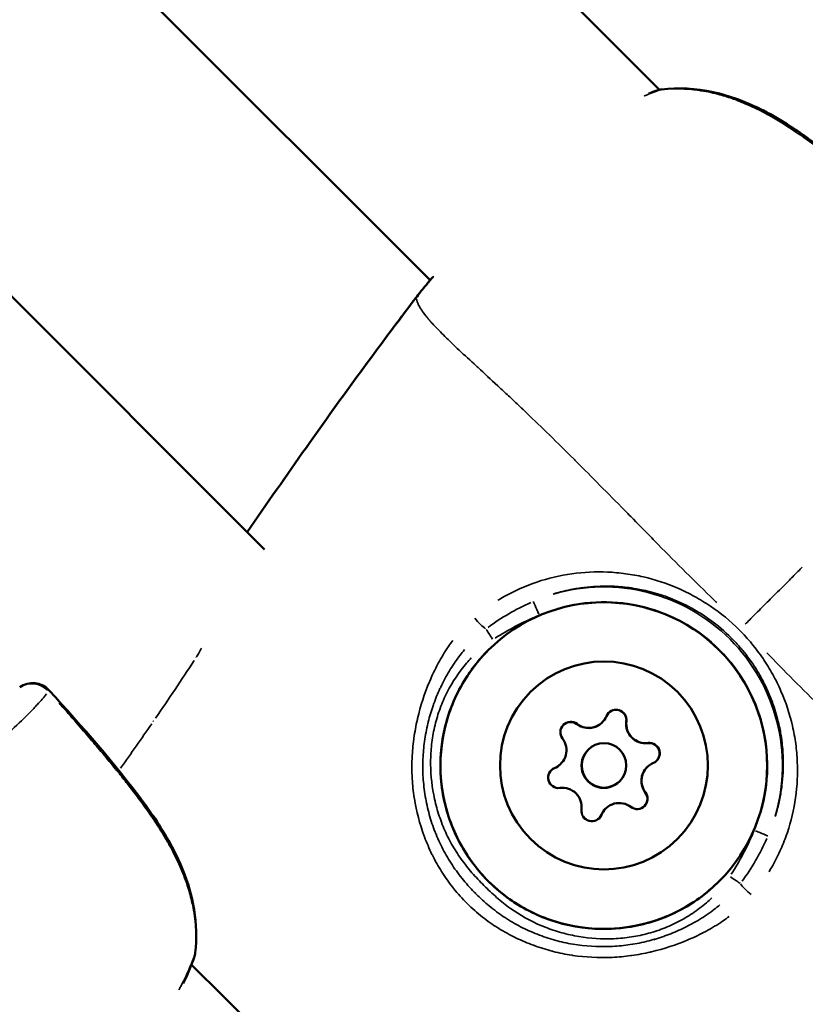
# Model space of a CAD drawing. Units: millimetres. Extents: x -946 to 40789, y 5 to 24329.
# Drawn here: x 16503 to 16556, y 6937 to 7003 of the extents above; entities that cross this region are included whole.
import ezdxf

# ---------------------------------------------------------------- set-up
doc = ezdxf.new("R2010")
doc.units = ezdxf.units.MM
doc.header["$MEASUREMENT"] = 0
doc.layers.add('Visible (ISO)', color=7, linetype='Continuous', lineweight=50)
doc.layers.add('Visible Narrow (ISO)', color=7, linetype='Continuous', lineweight=35)
doc.styles.get("Standard").update_dxf_attribs({"font": 'square721_bt_roman.ttf'})
doc.dimstyles.get("Standard").update_dxf_attribs({"dimtxt": 200, "dimasz": 100, "dimexe": 0.18, "dimexo": 0.0625, "dimgap": 40, "dimtad": 1, "dimdec": 0, "dimlfac": 0.1, "dimrnd": 5, "dimzin": 0, "dimdsep": 46, "dimtxsty": 'Standard', "dimcen": 0.09, "dimse1": 1, "dimse2": 1, "dimadec": 0, "dimazin": 0, "dimtfac": 1, "dimtdec": 0, "dimtofl": 0, "dimtmove": 0, "dimatfit": 3, "dimfxl": 1, "dimtolj": 1, "dimtzin": 0, "dimarcsym": 0})

# ---------------------------------------------------------------- blocks, each defined once
blk = doc.blocks.new('*D11')
at = {"color": 0, "lineweight": -2, "transparency": 16777216}
blk.add_line((254.938, 13878.772), (22914.28, 13878.772), dxfattribs=at)
at = {"color": 0, "transparency": 16777216}
for points in [[(254.938, 13920.438), (254.938, 13837.105), (4.938, 13878.772)], [(22914.28, 13920.438), (22914.28, 13837.105), (23164.28, 13878.772)]]:
    blk.add_solid(points, dxfattribs=at)
at = {"layer": 'Defpoints', "color": 0, "transparency": 16777216}
for p in [(23164.28, 13878.772), (23164.28, 6914.397), (4.938, 6909.359)]:
    blk.add_point(p, dxfattribs=at)
at = {"color": 0, "transparency": 16777216, "insert": (11584.609, 14310.42), "char_height": 550, "attachment_point": 5}
blk.add_mtext('\\A1;2315', dxfattribs=at)

msp = doc.modelspace()

# ---------------------------------------------------------------- linework, layer by layer
at = {"layer": 'Visible (ISO)'}
for p, q in [((16418.22, 7126.493), (16546.169, 6998.544)), ((16405.391, 7111.038), (16530.714, 6985.715)), ((16519.552, 6967.589), (16387.265, 7099.876)), ((16530.09, 6957.051), (16530.089, 6957.051)), ((16530.711, 6956.43), (16530.709, 6956.432)), ((16542.314, 6955.947), (16542.304, 6955.938)), ((16541.36, 6954.1), (16541.35, 6954.09)), ((16539.513, 6953.146), (16539.503, 6953.137)), ((16545.329, 6952.932), (16545.319, 6952.922)), ((16543.481, 6951.978), (16543.472, 6951.969)), ((16542.528, 6950.131), (16542.518, 6950.122)), ((16514.917, 6942.081), (16514.917, 6942.079)), ((16545.814, 6941.327), (16545.812, 6941.329)), ((16546.433, 6940.708), (16546.433, 6940.708)), ((16566.076, 6888.979), (16514.633, 6939.612))]:
    msp.add_line(p, q, dxfattribs=at)
msp.add_circle((16542.421, 6953.039), 1.5, dxfattribs=at)
for centre, radius, start, end in [((16546.475, 6997.076), 1.5, 96.73528, 109.00887), ((16531.272, 6984.051), 1.5, 140.44523, 142.85509), ((16503.943, 6957.092), 1.5, 41.96148, 125.73391), ((16543.24, 6956.095), 0.7, 352.65914, 157.34057), ((16543.23, 6956.086), 0.7, 352.65916, 134.44626), ((16540.183, 6955.276), 0.7, 52.65936, 217.34064), ((16540.174, 6955.267), 0.7, 52.65937, 134.44626), ((16541.386, 6956.856), 1.298, 232.65936, 315.00007), ((16541.395, 6956.865), 1.298, 232.65936, 337.34065), ((16545.212, 6955.831), 1.298, 172.65916, 277.34054), ((16545.222, 6955.84), 1.298, 172.65916, 277.34054), ((16538.595, 6954.064), 1.298, 292.65943, 37.34085), ((16542.411, 6953.03), 1.5, 134.99998, 314.99998), ((16545.467, 6953.848), 0.7, 315.55383, 97.34084), ((16545.477, 6953.858), 0.7, 292.65946, 97.34084), ((16539.364, 6952.22), 0.7, 112.65946, 277.34084), ((16539.355, 6952.211), 0.7, 112.65944, 134.44626), ((16538.585, 6954.055), 1.298, 292.65943, 315.00002), ((16546.237, 6952.004), 1.298, 134.99998, 217.34064), ((16546.247, 6952.014), 1.298, 112.65943, 217.34085), ((16539.62, 6950.238), 1.298, 352.65916, 97.34054), ((16544.658, 6950.802), 0.7, 232.65936, 37.34064), ((16544.648, 6950.792), 0.7, 315.55362, 37.34064), ((16541.602, 6949.983), 0.7, 172.65914, 337.34057), ((16543.436, 6949.203), 1.298, 134.99998, 157.34057), ((16543.446, 6949.213), 1.298, 52.65936, 157.34065), ((16541.592, 6949.973), 0.7, 315.55367, 337.34057), ((16513.401, 6940.605), 1.5, 341.01227, 353.25144), ((16513.373, 6940.578), 1.5, 347.3688, 347.37071)]:
    msp.add_arc(centre, radius, start, end, dxfattribs=at)
for centre, major_axis in [((16542.409, 6953.028), (7.778, -7.778)), ((16542.421, 6953.039), (4.95, -4.95))]:
    msp.add_ellipse(centre, major_axis=major_axis, ratio=0.999994, dxfattribs=at)
for points in [[(16545.441, 6998.292), (16545.627, 6998.365), (16545.808, 6998.433), (16545.986, 6998.494)], [(16530.116, 6985.007), (16530.303, 6985.233), (16530.575, 6985.555), (16530.915, 6985.948)], [(16529.747, 6984.524), (16529.857, 6984.668), (16529.967, 6984.813), (16530.076, 6984.957)], [(16514.819, 6940.117), (16514.628, 6939.563), (16514.379, 6938.969), (16514.072, 6938.348)]]:
    msp.add_open_spline(points, degree=3, dxfattribs=at)
for points, knots in [([(16546.299, 6998.565), (16547.423, 6998.698), (16548.611, 6998.638), (16550.927, 6998.138), (16552.077, 6997.699), (16553.787, 6996.822), (16554.396, 6996.463), (16555.402, 6995.81), (16555.808, 6995.529), (16557.411, 6994.368), (16558.565, 6993.42), (16561.143, 6991.24), (16562.56, 6989.993), (16563.963, 6988.731)], [0, 0, 0, 0, 0.376582, 0.376582, 0.750828, 0.750828, 0.964997, 0.964997, 1.114215, 1.114215, 1.562272, 1.562272, 2.128861, 2.128861, 2.128861, 2.128861]), ([(16518.39, 6968.751), (16519.709, 6970.662), (16521.036, 6972.567), (16524.773, 6977.86), (16527.228, 6981.217), (16529.747, 6984.524)], [0.550053, 0.550053, 0.550053, 0.550053, 1.246611, 1.246611, 2.493804, 2.493804, 2.493804, 2.493804]), ([(16550.187, 6945.249), (16549.358, 6944.42), (16548.394, 6943.724), (16546.297, 6942.671), (16545.164, 6942.314), (16542.842, 6941.974), (16541.654, 6941.991), (16539.343, 6942.399), (16538.22, 6942.789), (16536.155, 6943.903), (16535.212, 6944.626), (16533.602, 6946.333), (16532.935, 6947.317), (16531.944, 6949.444), (16531.619, 6950.587), (16531.347, 6952.918), (16531.399, 6954.105), (16531.874, 6956.403), (16532.297, 6957.514), (16533.364, 6959.36), (16533.953, 6960.128), (16534.631, 6960.806)], [0, 0, 0, 0, 0.32, 0.32, 0.64, 0.64, 0.959999, 0.959999, 1.28, 1.28, 1.6, 1.6, 1.92, 1.92, 2.240001, 2.240001, 2.560001, 2.560001, 2.880001, 2.880001, 3.141593, 3.141593, 3.141593, 3.141593]), ([(16505.058, 6958.095), (16507.268, 6955.637), (16509.491, 6953.169), (16511.692, 6950.168), (16511.942, 6949.815), (16512.907, 6948.378), (16513.555, 6947.241), (16514.399, 6945.177), (16514.67, 6944.258), (16514.98, 6942.363), (16515.002, 6941.373), (16514.89, 6940.429)], [0, 0, 0, 0, 0.992393, 0.992393, 1.122833, 1.122833, 1.516159, 1.516159, 1.812329, 1.812329, 2.129091, 2.129091, 2.129091, 2.129091])]:
    msp.add_open_spline(points, degree=3, knots=knots, dxfattribs=at)
at = {"layer": 'Visible Narrow (ISO)'}
for p, q in [((16543.933, 6956.005), (16543.925, 6955.997)), ((16540.607, 6955.833), (16540.599, 6955.824)), ((16545.387, 6954.552), (16545.378, 6954.543)), ((16539.094, 6952.866), (16539.086, 6952.857)), ((16545.214, 6951.226), (16545.206, 6951.217)), ((16542.247, 6949.713), (16542.239, 6949.704))]:
    msp.add_line(p, q, dxfattribs=at)
for centre, major_axis, ratio, start_param, end_param in [((16546.475, 6997.076), (-0.489, 1.418), 0.786083, 6.104715, 6.273796), ((16546.475, 6997.076), (-0.176, 1.49), 0.492839, 0.006653, 0.126411), ((16531.272, 6984.051), (-1.196, 0.906), 0.003351, 6.271608, 6.282576), ((16531.272, 6984.051), (-1.157, 0.955), 0.956666, 0.002188, 0.041563), ((16542.407, 6953.026), (-4.74, 11.061), 0.999996, 4.021697, 6.16416), ((16542.405, 6953.023), (10.142, -4.346), 0.999996, 0.119026, 2.261489), ((16538.061, 6963.168), (-0.394, 0.919), 0.00314, 0.112957, 1.495258), ((16533.999, 6962.939), (-0.652, 0.758), 0.199478, 1.372192, 2.520776), ((16534.946, 6961.515), (-0.552, 0.834), 0.003315, 0.595888, 1.520124), ((16516.07, 6959.588), (1.255, -0.822), 0.003311, 2.665588, 2.729792), ((16503.943, 6957.092), (-1.161, 0.95), 0.949453, 4.630949, 5.985329), ((16503.943, 6957.092), (1.115, 1.003), 0.038158, 5.983461, 6.26741), ((16513.171, 6955.26), (1.237, -0.848), 0.003325, 2.666594, 2.741708), ((16552.55, 6948.679), (0.919, -0.394), 0.00314, 4.787927, 6.170228), ((16550.896, 6945.565), (-0.834, 0.552), 0.003315, 1.621469, 2.545704), ((16552.321, 6944.617), (-0.758, 0.652), 0.199493, 0.620819, 1.769399), ((16513.401, 6940.605), (1.418, -0.488), 0.78645, 0.009366, 0.178025), ((16513.401, 6940.605), (1.49, -0.176), 0.492387, 6.157221, 6.276556)]:
    msp.add_ellipse(centre, major_axis=major_axis, ratio=ratio, start_param=start_param, end_param=end_param, dxfattribs=at)
for points, knots in [([(16546.149, 6998.522), (16545.836, 6998.413), (16545.506, 6998.284), (16545.161, 6998.134), (16545.155, 6998.131), (16545.148, 6998.129), (16545.142, 6998.126), (16545.138, 6998.124), (16545.134, 6998.123), (16545.13, 6998.121)], [0.000964214, 0.000964214, 0.000964214, 0.000964214, 0.002542991, 0.002542991, 0.002542991, 0.002570669, 0.002570669, 0.002570669, 0.002589599, 0.002589599, 0.002589599, 0.002589599]), ([(16563.099, 6989.402), (16562.102, 6990.285), (16561.097, 6991.158), (16560.081, 6992.018), (16560.005, 6992.082), (16559.929, 6992.146), (16559.853, 6992.21), (16559.277, 6992.695), (16558.697, 6993.174), (16558.11, 6993.645), (16558, 6993.733), (16557.89, 6993.82), (16557.779, 6993.908), (16557.208, 6994.359), (16556.631, 6994.799), (16556.045, 6995.219), (16555.912, 6995.314), (16555.779, 6995.408), (16555.645, 6995.501), (16555.052, 6995.913), (16554.449, 6996.302), (16553.832, 6996.658), (16553.696, 6996.736), (16553.56, 6996.813), (16553.422, 6996.888), (16553.042, 6997.095), (16552.656, 6997.289), (16552.262, 6997.467), (16551.979, 6997.595), (16551.692, 6997.715), (16551.401, 6997.825), (16551.287, 6997.868), (16551.173, 6997.91), (16551.059, 6997.95), (16550.74, 6998.061), (16550.42, 6998.16), (16550.101, 6998.243), (16549.664, 6998.358), (16549.228, 6998.447), (16548.792, 6998.508), (16548.733, 6998.516), (16548.675, 6998.524), (16548.616, 6998.531), (16548.21, 6998.581), (16547.802, 6998.606), (16547.398, 6998.608), (16547.317, 6998.608), (16547.237, 6998.607), (16547.156, 6998.606)], [0.00107372, 0.00107372, 0.00107372, 0.00107372, 0.00507059, 0.00507059, 0.00507059, 0.00536862, 0.00536862, 0.00536862, 0.00762953, 0.00762953, 0.00762953, 0.00805293, 0.00805293, 0.00805293, 0.01024103, 0.01024103, 0.01024103, 0.01073724, 0.01073724, 0.01073724, 0.01293777, 0.01293777, 0.01293777, 0.01342155, 0.01342155, 0.01342155, 0.0147637, 0.0147637, 0.0147637, 0.01572955, 0.01572955, 0.01572955, 0.01610586, 0.01610586, 0.01610586, 0.01715513, 0.01715513, 0.01715513, 0.01859657, 0.01859657, 0.01859657, 0.01879017, 0.01879017, 0.01879017, 0.02013232, 0.02013232, 0.02013232, 0.02040076, 0.02040076, 0.02040076, 0.02040076]), ([(16530.964, 6985.99), (16530.949, 6985.973), (16530.935, 6985.957), (16530.92, 6985.941), (16530.745, 6985.742), (16530.59, 6985.563), (16530.453, 6985.404), (16530.447, 6985.397), (16530.441, 6985.39), (16530.435, 6985.383), (16530.31, 6985.237), (16530.202, 6985.108), (16530.11, 6984.997)], [0.024246681, 0.024246681, 0.024246681, 0.024246681, 0.024371669, 0.024371669, 0.024371669, 0.025910065, 0.025910065, 0.025910065, 0.025979108, 0.025979108, 0.025979108, 0.027403749, 0.027403749, 0.027403749, 0.027403749]), ([(16530.06, 6984.935), (16530.031, 6984.897), (16530.002, 6984.859), (16529.973, 6984.821), (16529.942, 6984.78), (16529.911, 6984.739), (16529.881, 6984.699), (16529.842, 6984.648), (16529.803, 6984.597), (16529.764, 6984.546)], [0.0000272031, 0.0000272031, 0.0000272031, 0.0000272031, 0.0001710717, 0.0001710717, 0.0001710717, 0.0003242669, 0.0003242669, 0.0003242669, 0.0005168582, 0.0005168582, 0.0005168582, 0.0005168582]), ([(16529.801, 6984.439), (16529.802, 6984.431), (16529.804, 6984.422), (16529.806, 6984.414), (16529.808, 6984.403), (16529.811, 6984.391), (16529.814, 6984.379), (16529.818, 6984.363), (16529.822, 6984.345), (16529.828, 6984.327), (16529.831, 6984.315), (16529.835, 6984.302), (16529.839, 6984.289), (16529.846, 6984.268), (16529.854, 6984.244), (16529.863, 6984.219), (16529.868, 6984.205), (16529.873, 6984.191), (16529.879, 6984.177), (16529.89, 6984.15), (16529.902, 6984.121), (16529.916, 6984.091), (16529.937, 6984.045), (16529.962, 6983.997), (16529.991, 6983.945), (16530, 6983.929), (16530.008, 6983.914), (16530.018, 6983.898), (16530.039, 6983.861), (16530.063, 6983.822), (16530.088, 6983.782), (16530.16, 6983.669), (16530.248, 6983.546), (16530.35, 6983.413), (16530.411, 6983.333), (16530.479, 6983.25), (16530.551, 6983.163), (16530.599, 6983.106), (16530.648, 6983.048), (16530.7, 6982.988), (16530.712, 6982.974), (16530.725, 6982.96), (16530.737, 6982.946), (16530.769, 6982.909), (16530.803, 6982.871), (16530.837, 6982.833), (16530.872, 6982.795), (16530.906, 6982.757), (16530.941, 6982.719), (16531.005, 6982.65), (16531.072, 6982.578), (16531.141, 6982.506), (16531.224, 6982.418), (16531.312, 6982.328), (16531.403, 6982.236), (16531.664, 6981.971), (16531.956, 6981.687), (16532.274, 6981.384), (16532.362, 6981.3), (16532.452, 6981.215), (16532.544, 6981.128), (16532.893, 6980.799), (16533.271, 6980.449), (16533.675, 6980.077), (16533.762, 6979.996), (16533.851, 6979.914), (16533.941, 6979.831), (16534.359, 6979.446), (16534.802, 6979.039), (16535.266, 6978.608), (16535.362, 6978.519), (16535.459, 6978.429), (16535.557, 6978.338), (16535.784, 6978.128), (16536.016, 6977.911), (16536.252, 6977.69), (16536.388, 6977.562), (16536.542, 6977.416), (16536.656, 6977.309), (16536.718, 6977.251), (16536.78, 6977.192), (16536.843, 6977.133), (16536.887, 6977.091), (16536.932, 6977.048), (16536.976, 6977.006), (16537.057, 6976.929), (16537.138, 6976.852), (16537.22, 6976.774), (16537.719, 6976.298), (16538.229, 6975.804), (16538.75, 6975.295), (16538.756, 6975.289), (16538.763, 6975.282), (16538.77, 6975.276), (16539.297, 6974.76), (16539.834, 6974.228), (16540.382, 6973.681), (16540.441, 6973.623), (16540.499, 6973.565), (16540.557, 6973.507), (16541.601, 6972.464), (16542.682, 6971.367), (16543.81, 6970.223), (16543.949, 6970.082), (16544.089, 6969.941), (16544.229, 6969.798), (16544.69, 6969.33), (16545.158, 6968.853), (16545.635, 6968.368), (16545.782, 6968.217), (16545.931, 6968.066), (16546.08, 6967.915), (16546.684, 6967.3), (16547.305, 6966.673), (16547.945, 6966.036), (16548.558, 6965.427), (16549.191, 6964.806), (16549.842, 6964.172), (16549.899, 6964.117), (16549.956, 6964.061), (16550.013, 6964.006)], [0.0950057, 0.0950057, 0.0950057, 0.0950057, 0.100267, 0.100267, 0.100267, 0.1069135, 0.1069135, 0.1069135, 0.1158502, 0.1158502, 0.1158502, 0.1217983, 0.1217983, 0.1217983, 0.1314752, 0.1314752, 0.1314752, 0.136683, 0.136683, 0.136683, 0.1466662, 0.1466662, 0.1466662, 0.1619075, 0.1619075, 0.1619075, 0.1664526, 0.1664526, 0.1664526, 0.1770924, 0.1770924, 0.1770924, 0.2075249, 0.2075249, 0.2075249, 0.2259917, 0.2259917, 0.2259917, 0.2380834, 0.2380834, 0.2380834, 0.2408765, 0.2408765, 0.2408765, 0.2483188, 0.2483188, 0.2483188, 0.2557612, 0.2557612, 0.2557612, 0.2692616, 0.2692616, 0.2692616, 0.2855308, 0.2855308, 0.2855308, 0.3321548, 0.3321548, 0.3321548, 0.3450699, 0.3450699, 0.3450699, 0.3939725, 0.3939725, 0.3939725, 0.404609, 0.404609, 0.404609, 0.4539539, 0.4539539, 0.4539539, 0.4641481, 0.4641481, 0.4641481, 0.4877859, 0.4877859, 0.4877859, 0.50136, 0.50136, 0.50136, 0.5088024, 0.5088024, 0.5088024, 0.514106, 0.514106, 0.514106, 0.5236872, 0.5236872, 0.5236872, 0.5824684, 0.5824684, 0.5824684, 0.5832263, 0.5832263, 0.5832263, 0.6427654, 0.6427654, 0.6427654, 0.6490612, 0.6490612, 0.6490612, 0.7618436, 0.7618436, 0.7618436, 0.7757105, 0.7757105, 0.7757105, 0.8213827, 0.8213827, 0.8213827, 0.8355227, 0.8355227, 0.8355227, 0.8927879, 0.8927879, 0.8927879, 0.9475785, 0.9475785, 0.9475785, 0.9523687, 0.9523687, 0.9523687, 0.9523687]), ([(16529.153, 6983.754), (16529.147, 6983.745), (16529.14, 6983.737), (16529.133, 6983.728), (16529.05, 6983.622), (16528.968, 6983.516), (16528.886, 6983.41), (16528.855, 6983.37), (16528.825, 6983.33), (16528.794, 6983.29), (16528.663, 6983.118), (16528.532, 6982.944), (16528.403, 6982.772), (16528.245, 6982.562), (16528.089, 6982.353), (16527.932, 6982.143), (16527.908, 6982.11), (16527.883, 6982.076), (16527.858, 6982.043), (16527.257, 6981.236), (16526.661, 6980.426), (16526.068, 6979.613), (16526.048, 6979.587), (16526.029, 6979.56), (16526.009, 6979.533), (16524.796, 6977.87), (16523.598, 6976.195), (16522.41, 6974.514), (16522.399, 6974.498), (16522.388, 6974.482), (16522.377, 6974.467), (16521.224, 6972.834), (16520.081, 6971.194), (16518.943, 6969.551)], [0.00097324, 0.00097324, 0.00097324, 0.00097324, 0.0010069, 0.0010069, 0.0010069, 0.00140837, 0.00140837, 0.00140837, 0.00155992, 0.00155992, 0.00155992, 0.00220717, 0.00220717, 0.00220717, 0.00299405, 0.00299405, 0.00299405, 0.00311842, 0.00311842, 0.00311842, 0.00613612, 0.00613612, 0.00613612, 0.00623542, 0.00623542, 0.00623542, 0.01241179, 0.01241179, 0.01241179, 0.01246942, 0.01246942, 0.01246942, 0.01846612, 0.01846612, 0.01846612, 0.01846612]), ([(16535.273, 6964.162), (16535.413, 6964.248), (16535.554, 6964.331), (16536.407, 6964.81), (16537.143, 6965.136), (16538.668, 6965.65), (16539.464, 6965.837), (16541.055, 6966.06), (16541.856, 6966.098), (16543.068, 6966.046), (16543.475, 6966.01), (16544.285, 6965.9), (16544.686, 6965.827), (16545.873, 6965.554), (16546.647, 6965.301), (16547.781, 6964.808), (16548.155, 6964.624), (16548.891, 6964.219), (16549.248, 6964), (16550.284, 6963.298), (16550.933, 6962.768), (16551.831, 6961.872), (16552.116, 6961.558), (16552.649, 6960.911), (16552.899, 6960.577), (16553.368, 6959.887), (16553.587, 6959.532), (16553.992, 6958.8), (16554.178, 6958.423), (16554.677, 6957.283), (16554.933, 6956.503), (16555.209, 6955.305), (16555.283, 6954.898), (16555.392, 6954.089), (16555.428, 6953.686), (16555.48, 6952.476), (16555.442, 6951.671), (16555.215, 6950.062), (16555.029, 6949.28), (16554.645, 6948.14), (16554.499, 6947.765), (16554.171, 6947.025), (16553.987, 6946.659), (16553.706, 6946.161), (16553.623, 6946.02), (16553.538, 6945.881)], [0.02565346, 0.02565346, 0.02565346, 0.02565346, 0.02615399, 0.02615399, 0.02865664, 0.02865664, 0.03115928, 0.03115928, 0.03366193, 0.03366193, 0.03491325, 0.03491325, 0.03616457, 0.03616457, 0.03866722, 0.03866722, 0.03991854, 0.03991854, 0.04116987, 0.04116987, 0.04367251, 0.04367251, 0.04492384, 0.04492384, 0.04617516, 0.04617516, 0.04742648, 0.04742648, 0.0486778, 0.0486778, 0.05118045, 0.05118045, 0.05243177, 0.05243177, 0.0536831, 0.0536831, 0.05618574, 0.05618574, 0.05868839, 0.05868839, 0.05993971, 0.05993971, 0.06119103, 0.06119103, 0.06169156, 0.06169156, 0.06169156, 0.06169156]), ([(16555.772, 6966.391), (16555.584, 6966.202), (16555.396, 6966.014), (16555.208, 6965.826), (16555.108, 6965.726), (16555.008, 6965.627), (16554.909, 6965.527), (16554.55, 6965.168), (16554.193, 6964.811), (16553.837, 6964.455), (16553.695, 6964.313), (16553.552, 6964.17), (16553.41, 6964.028), (16553.12, 6963.739), (16552.831, 6963.45), (16552.544, 6963.163), (16552.338, 6962.957), (16552.133, 6962.751), (16551.928, 6962.546)], [0.000027002, 0.000027002, 0.000027002, 0.000027002, 0.000825515, 0.000825515, 0.000825515, 0.00124947, 0.00124947, 0.00124947, 0.002777555, 0.002777555, 0.002777555, 0.003390032, 0.003390032, 0.003390032, 0.004635977, 0.004635977, 0.004635977, 0.005528108, 0.005528108, 0.005528108, 0.005528108]), ([(16553.962, 6949.608), (16553.997, 6949.72), (16554.03, 6949.833), (16554.061, 6949.946), (16554.14, 6950.229), (16554.208, 6950.516), (16554.266, 6950.806), (16554.295, 6950.952), (16554.321, 6951.099), (16554.345, 6951.246), (16554.369, 6951.392), (16554.39, 6951.538), (16554.408, 6951.683), (16554.481, 6952.271), (16554.51, 6952.86), (16554.496, 6953.45), (16554.487, 6953.823), (16554.461, 6954.196), (16554.417, 6954.571), (16554.392, 6954.79), (16554.36, 6955.01), (16554.321, 6955.229), (16554.295, 6955.381), (16554.266, 6955.532), (16554.233, 6955.683), (16554.14, 6956.12), (16554.022, 6956.551), (16553.88, 6956.976), (16553.784, 6957.262), (16553.677, 6957.546), (16553.558, 6957.826), (16553.557, 6957.83), (16553.556, 6957.833), (16553.554, 6957.836), (16553.437, 6958.113), (16553.308, 6958.389), (16553.168, 6958.66), (16553.132, 6958.731), (16553.094, 6958.801), (16553.057, 6958.871), (16552.874, 6959.209), (16552.676, 6959.536), (16552.462, 6959.853), (16552.377, 6959.978), (16552.29, 6960.102), (16552.201, 6960.225), (16552.065, 6960.411), (16551.923, 6960.594), (16551.775, 6960.773), (16551.726, 6960.832), (16551.677, 6960.891), (16551.627, 6960.949), (16551.426, 6961.183), (16551.215, 6961.412), (16550.995, 6961.631), (16550.553, 6962.072), (16550.083, 6962.473), (16549.586, 6962.835), (16549.464, 6962.923), (16549.341, 6963.009), (16549.217, 6963.092), (16549.086, 6963.18), (16548.954, 6963.265), (16548.82, 6963.347), (16548.627, 6963.466), (16548.431, 6963.579), (16548.231, 6963.687), (16548.159, 6963.726), (16548.086, 6963.764), (16548.014, 6963.801), (16547.745, 6963.939), (16547.473, 6964.065), (16547.199, 6964.181), (16546.915, 6964.3), (16546.629, 6964.408), (16546.34, 6964.504), (16545.92, 6964.644), (16545.494, 6964.76), (16545.062, 6964.852), (16544.911, 6964.885), (16544.759, 6964.914), (16544.607, 6964.94), (16544.392, 6964.978), (16544.175, 6965.01), (16543.957, 6965.035), (16543.585, 6965.079), (16543.211, 6965.105), (16542.841, 6965.114), (16542.837, 6965.114), (16542.832, 6965.115), (16542.828, 6965.115), (16542.236, 6965.128), (16541.65, 6965.099), (16541.068, 6965.026), (16540.925, 6965.009), (16540.782, 6964.988), (16540.639, 6964.966), (16540.492, 6964.942), (16540.344, 6964.915), (16540.197, 6964.886), (16539.981, 6964.843), (16539.766, 6964.794), (16539.552, 6964.739), (16539.478, 6964.721), (16539.405, 6964.701), (16539.332, 6964.681), (16539.218, 6964.649), (16539.105, 6964.616), (16538.992, 6964.581)], [0.02342876, 0.02342876, 0.02342876, 0.02342876, 0.02380351, 0.02380351, 0.02380351, 0.0247404, 0.0247404, 0.0247404, 0.02521247, 0.02521247, 0.02521247, 0.02567729, 0.02567729, 0.02567729, 0.02755107, 0.02755107, 0.02755107, 0.02873322, 0.02873322, 0.02873322, 0.02942485, 0.02942485, 0.02942485, 0.02990521, 0.02990521, 0.02990521, 0.03129863, 0.03129863, 0.03129863, 0.03223552, 0.03223552, 0.03223552, 0.03224661, 0.03224661, 0.03224661, 0.03317241, 0.03317241, 0.03317241, 0.03341524, 0.03341524, 0.03341524, 0.0345832, 0.0345832, 0.0345832, 0.03504619, 0.03504619, 0.03504619, 0.03575051, 0.03575051, 0.03575051, 0.03598308, 0.03598308, 0.03598308, 0.03691719, 0.03691719, 0.03691719, 0.03879376, 0.03879376, 0.03879376, 0.03925121, 0.03925121, 0.03925121, 0.03973065, 0.03973065, 0.03973065, 0.04041888, 0.04041888, 0.04041888, 0.04066754, 0.04066754, 0.04066754, 0.04158753, 0.04158753, 0.04158753, 0.04254132, 0.04254132, 0.04254132, 0.0439292, 0.0439292, 0.0439292, 0.0444151, 0.0444151, 0.0444151, 0.0451015, 0.0451015, 0.0451015, 0.04627463, 0.04627463, 0.04627463, 0.04628888, 0.04628888, 0.04628888, 0.04816266, 0.04816266, 0.04816266, 0.04862245, 0.04862245, 0.04862245, 0.04909955, 0.04909955, 0.04909955, 0.04979671, 0.04979671, 0.04979671, 0.05003644, 0.05003644, 0.05003644, 0.05041119, 0.05041119, 0.05041119, 0.05041119]), ([(16550.845, 6942.863), (16550.713, 6942.764), (16550.579, 6942.667), (16550.442, 6942.574), (16550.433, 6942.567), (16550.424, 6942.561), (16550.415, 6942.555), (16550.063, 6942.315), (16549.696, 6942.093), (16549.316, 6941.887), (16549.302, 6941.88), (16549.287, 6941.872), (16549.273, 6941.864), (16548.897, 6941.662), (16548.513, 6941.479), (16548.124, 6941.314), (16548.106, 6941.306), (16548.087, 6941.298), (16548.068, 6941.29), (16547.274, 6940.955), (16546.456, 6940.69), (16545.615, 6940.492), (16545.59, 6940.487), (16545.566, 6940.481), (16545.541, 6940.475), (16545.133, 6940.381), (16544.717, 6940.303), (16544.301, 6940.244), (16544.275, 6940.24), (16544.248, 6940.237), (16544.222, 6940.233), (16543.806, 6940.176), (16543.39, 6940.137), (16542.975, 6940.117), (16542.949, 6940.116), (16542.922, 6940.115), (16542.896, 6940.114), (16542.037, 6940.077), (16541.178, 6940.121), (16540.322, 6940.25), (16540.298, 6940.253), (16540.275, 6940.257), (16540.251, 6940.26), (16539.833, 6940.325), (16539.414, 6940.411), (16539.005, 6940.515), (16538.983, 6940.521), (16538.96, 6940.526), (16538.938, 6940.532), (16538.53, 6940.638), (16538.129, 6940.763), (16537.735, 6940.906), (16537.713, 6940.914), (16537.691, 6940.922), (16537.669, 6940.93), (16537.278, 6941.074), (16536.894, 6941.236), (16536.517, 6941.418), (16536.494, 6941.429), (16536.471, 6941.44), (16536.448, 6941.451), (16536.074, 6941.633), (16535.707, 6941.836), (16535.349, 6942.057), (16535.325, 6942.071), (16535.302, 6942.086), (16535.279, 6942.1), (16534.919, 6942.325), (16534.577, 6942.566), (16534.246, 6942.826), (16533.883, 6943.111), (16533.536, 6943.419), (16533.206, 6943.745), (16533.203, 6943.749), (16533.199, 6943.753), (16533.195, 6943.756), (16532.879, 6944.07), (16532.576, 6944.405), (16532.295, 6944.754), (16532.286, 6944.766), (16532.276, 6944.778), (16532.266, 6944.79), (16531.996, 6945.127), (16531.748, 6945.477), (16531.518, 6945.84), (16531.507, 6945.856), (16531.497, 6945.873), (16531.486, 6945.89), (16531.261, 6946.249), (16531.053, 6946.62), (16530.864, 6947.003), (16530.855, 6947.02), (16530.847, 6947.037), (16530.838, 6947.054), (16530.65, 6947.439), (16530.48, 6947.835), (16530.331, 6948.236), (16530.324, 6948.252), (16530.318, 6948.269), (16530.312, 6948.285), (16530.009, 6949.105), (16529.789, 6949.949), (16529.651, 6950.814), (16529.648, 6950.832), (16529.645, 6950.85), (16529.642, 6950.868), (16529.576, 6951.291), (16529.531, 6951.722), (16529.506, 6952.15), (16529.505, 6952.17), (16529.503, 6952.19), (16529.502, 6952.211), (16529.479, 6952.636), (16529.477, 6953.061), (16529.494, 6953.484), (16529.495, 6953.506), (16529.496, 6953.528), (16529.497, 6953.55), (16529.516, 6953.972), (16529.554, 6954.393), (16529.611, 6954.813), (16529.614, 6954.835), (16529.617, 6954.858), (16529.62, 6954.881), (16529.679, 6955.3), (16529.756, 6955.719), (16529.851, 6956.134), (16529.856, 6956.156), (16529.861, 6956.178), (16529.866, 6956.2), (16530.064, 6957.051), (16530.331, 6957.876), (16530.666, 6958.674), (16530.673, 6958.691), (16530.68, 6958.708), (16530.687, 6958.725), (16530.854, 6959.117), (16531.037, 6959.502), (16531.24, 6959.88), (16531.247, 6959.893), (16531.254, 6959.906), (16531.261, 6959.92), (16531.466, 6960.3), (16531.691, 6960.672), (16531.932, 6961.027), (16531.938, 6961.035), (16531.943, 6961.043), (16531.949, 6961.052), (16532.044, 6961.19), (16532.141, 6961.326), (16532.241, 6961.459)], [0.00216448, 0.00216448, 0.00216448, 0.00216448, 0.00267134, 0.00267134, 0.00267134, 0.0027056, 0.0027056, 0.0027056, 0.004009, 0.004009, 0.004009, 0.0040584, 0.0040584, 0.0040584, 0.00534905, 0.00534905, 0.00534905, 0.0054112, 0.0054112, 0.0054112, 0.00803928, 0.00803928, 0.00803928, 0.0081168, 0.0081168, 0.0081168, 0.00938914, 0.00938914, 0.00938914, 0.0094696, 0.0094696, 0.0094696, 0.01074239, 0.01074239, 0.01074239, 0.0108224, 0.0108224, 0.0108224, 0.01345543, 0.01345543, 0.01345543, 0.013528, 0.013528, 0.013528, 0.01481114, 0.01481114, 0.01481114, 0.0148808, 0.0148808, 0.0148808, 0.01616229, 0.01616229, 0.01616229, 0.0162336, 0.0162336, 0.0162336, 0.01750885, 0.01750885, 0.01750885, 0.0175864, 0.0175864, 0.0175864, 0.01885671, 0.01885671, 0.01885671, 0.0189392, 0.0189392, 0.0189392, 0.02022152, 0.02022152, 0.02022152, 0.02162903, 0.02162903, 0.02162903, 0.0216448, 0.0216448, 0.0216448, 0.0229976, 0.0229976, 0.0229976, 0.02304449, 0.02304449, 0.02304449, 0.0243504, 0.0243504, 0.0243504, 0.0244106, 0.0244106, 0.0244106, 0.0257032, 0.0257032, 0.0257032, 0.02576066, 0.02576066, 0.02576066, 0.027056, 0.027056, 0.027056, 0.02710907, 0.02710907, 0.02710907, 0.0297616, 0.0297616, 0.0297616, 0.02981721, 0.02981721, 0.02981721, 0.0311144, 0.0311144, 0.0311144, 0.03117621, 0.03117621, 0.03117621, 0.0324672, 0.0324672, 0.0324672, 0.03253432, 0.03253432, 0.03253432, 0.03382, 0.03382, 0.03382, 0.03388941, 0.03388941, 0.03388941, 0.0351728, 0.0351728, 0.0351728, 0.03524084, 0.03524084, 0.03524084, 0.0378784, 0.0378784, 0.0378784, 0.03793427, 0.03793427, 0.03793427, 0.0392312, 0.0392312, 0.0392312, 0.03927615, 0.03927615, 0.03927615, 0.040584, 0.040584, 0.040584, 0.0406153, 0.0406153, 0.0406153, 0.04112512, 0.04112512, 0.04112512, 0.04112512]), ([(16514.979, 6960.352), (16515.089, 6960.522), (16515.189, 6960.698), (16515.277, 6960.872), (16515.28, 6960.877), (16515.283, 6960.883), (16515.286, 6960.889), (16515.295, 6960.906), (16515.303, 6960.924), (16515.312, 6960.942)], [0.0000383424, 0.0000383424, 0.0000383424, 0.0000383424, 0.0006463072, 0.0006463072, 0.0006463072, 0.0006659531, 0.0006659531, 0.0006659531, 0.0007285062, 0.0007285062, 0.0007285062, 0.0007285062]), ([(16550.222, 6943.651), (16550.094, 6943.543), (16549.963, 6943.438), (16549.831, 6943.336), (16549.809, 6943.32), (16549.788, 6943.304), (16549.767, 6943.287), (16549.429, 6943.033), (16549.075, 6942.795), (16548.711, 6942.58), (16548.378, 6942.382), (16548.037, 6942.201), (16547.685, 6942.035), (16547.658, 6942.023), (16547.631, 6942.01), (16547.604, 6941.997), (16547.251, 6941.834), (16546.889, 6941.687), (16546.522, 6941.557), (16546.496, 6941.548), (16546.471, 6941.539), (16546.445, 6941.53), (16546.074, 6941.402), (16545.699, 6941.291), (16545.317, 6941.197), (16545.296, 6941.192), (16545.274, 6941.187), (16545.253, 6941.182), (16544.85, 6941.085), (16544.446, 6941.009), (16544.039, 6940.953), (16543.644, 6940.898), (16543.245, 6940.862), (16542.846, 6940.846), (16542.831, 6940.845), (16542.816, 6940.845), (16542.8, 6940.844), (16541.984, 6940.814), (16541.156, 6940.866), (16540.345, 6941.002), (16540.34, 6941.003), (16540.336, 6941.004), (16540.331, 6941.004), (16539.923, 6941.073), (16539.516, 6941.164), (16539.117, 6941.274), (16538.715, 6941.385), (16538.321, 6941.517), (16537.935, 6941.668), (16537.549, 6941.819), (16537.172, 6941.99), (16536.803, 6942.181), (16536.434, 6942.372), (16536.073, 6942.584), (16535.723, 6942.815), (16535.716, 6942.819), (16535.71, 6942.823), (16535.704, 6942.828), (16535.352, 6943.061), (16535.016, 6943.312), (16534.695, 6943.578), (16534.383, 6943.836), (16534.085, 6944.109), (16533.798, 6944.395), (16533.794, 6944.399), (16533.79, 6944.403), (16533.786, 6944.406), (16533.498, 6944.695), (16533.221, 6944.997), (16532.959, 6945.314), (16532.692, 6945.637), (16532.441, 6945.973), (16532.21, 6946.321), (16531.977, 6946.672), (16531.762, 6947.036), (16531.568, 6947.411), (16531.376, 6947.781), (16531.204, 6948.161), (16531.051, 6948.55), (16530.899, 6948.938), (16530.767, 6949.331), (16530.656, 6949.733), (16530.545, 6950.134), (16530.454, 6950.544), (16530.385, 6950.955), (16530.384, 6950.962), (16530.383, 6950.969), (16530.382, 6950.975), (16530.313, 6951.389), (16530.266, 6951.805), (16530.24, 6952.224), (16530.216, 6952.622), (16530.211, 6953.023), (16530.226, 6953.422), (16530.227, 6953.442), (16530.227, 6953.462), (16530.228, 6953.481), (16530.245, 6953.875), (16530.281, 6954.272), (16530.335, 6954.662), (16530.391, 6955.071), (16530.468, 6955.475), (16530.564, 6955.875), (16530.571, 6955.906), (16530.579, 6955.936), (16530.586, 6955.967), (16530.678, 6956.335), (16530.786, 6956.701), (16530.91, 6957.059), (16530.923, 6957.096), (16530.936, 6957.133), (16530.949, 6957.17), (16531.077, 6957.528), (16531.219, 6957.877), (16531.377, 6958.219), (16531.393, 6958.254), (16531.41, 6958.288), (16531.426, 6958.323), (16531.603, 6958.698), (16531.799, 6959.063), (16532.014, 6959.419), (16532.212, 6959.745), (16532.427, 6960.064), (16532.659, 6960.372), (16532.679, 6960.399), (16532.7, 6960.426), (16532.721, 6960.453), (16532.823, 6960.586), (16532.928, 6960.716), (16533.035, 6960.844)], [0.00200657, 0.00200657, 0.00200657, 0.00200657, 0.00250822, 0.00250822, 0.00250822, 0.00258852, 0.00258852, 0.00258852, 0.00385461, 0.00385461, 0.00385461, 0.00501643, 0.00501643, 0.00501643, 0.00510625, 0.00510625, 0.00510625, 0.00627054, 0.00627054, 0.00627054, 0.00635155, 0.00635155, 0.00635155, 0.00752465, 0.00752465, 0.00752465, 0.00759034, 0.00759034, 0.00759034, 0.00882928, 0.00882928, 0.00882928, 0.01003286, 0.01003286, 0.01003286, 0.01007866, 0.01007866, 0.01007866, 0.01254108, 0.01254108, 0.01254108, 0.01255454, 0.01255454, 0.01255454, 0.01379518, 0.01379518, 0.01379518, 0.01504929, 0.01504929, 0.01504929, 0.0163034, 0.0163034, 0.0163034, 0.01755751, 0.01755751, 0.01755751, 0.01757996, 0.01757996, 0.01757996, 0.018841, 0.018841, 0.018841, 0.02006572, 0.02006572, 0.02006572, 0.02008144, 0.02008144, 0.02008144, 0.02131344, 0.02131344, 0.02131344, 0.02256625, 0.02256625, 0.02256625, 0.02382805, 0.02382805, 0.02382805, 0.025077, 0.025077, 0.025077, 0.02632454, 0.02632454, 0.02632454, 0.02757024, 0.02757024, 0.02757024, 0.02759037, 0.02759037, 0.02759037, 0.02884448, 0.02884448, 0.02884448, 0.03003911, 0.03003911, 0.03003911, 0.03009858, 0.03009858, 0.03009858, 0.03127837, 0.03127837, 0.03127837, 0.03251295, 0.03251295, 0.03251295, 0.0326068, 0.0326068, 0.0326068, 0.0337431, 0.0337431, 0.0337431, 0.03386091, 0.03386091, 0.03386091, 0.03499934, 0.03499934, 0.03499934, 0.03511502, 0.03511502, 0.03511502, 0.03636912, 0.03636912, 0.03636912, 0.03752118, 0.03752118, 0.03752118, 0.03762323, 0.03762323, 0.03762323, 0.03812487, 0.03812487, 0.03812487, 0.03812487]), ([(16553.389, 6960.63), (16553.444, 6960.573), (16553.498, 6960.517), (16553.553, 6960.461), (16554.187, 6959.81), (16554.807, 6959.177), (16555.417, 6958.564), (16556.054, 6957.924), (16556.681, 6957.304), (16557.296, 6956.699), (16557.448, 6956.549), (16557.599, 6956.4), (16557.75, 6956.252), (16558.235, 6955.776), (16558.711, 6955.308), (16559.179, 6954.848), (16559.322, 6954.707), (16559.464, 6954.567), (16559.605, 6954.428), (16560.749, 6953.301), (16561.845, 6952.219), (16562.888, 6951.176), (16562.946, 6951.117), (16563.005, 6951.059), (16563.063, 6951), (16563.61, 6950.451), (16564.142, 6949.914), (16564.658, 6949.387), (16564.664, 6949.381), (16564.67, 6949.375), (16564.677, 6949.368), (16565.186, 6948.848), (16565.68, 6948.337), (16566.157, 6947.837), (16566.234, 6947.756), (16566.311, 6947.676), (16566.387, 6947.595), (16566.43, 6947.55), (16566.473, 6947.505), (16566.515, 6947.46), (16566.574, 6947.398), (16566.633, 6947.335), (16566.692, 6947.273), (16566.798, 6947.16), (16566.944, 6947.006), (16567.071, 6946.871), (16567.293, 6946.634), (16567.509, 6946.402), (16567.721, 6946.175), (16567.811, 6946.077), (16567.901, 6945.981), (16567.99, 6945.885), (16568.42, 6945.42), (16568.827, 6944.978), (16569.213, 6944.559), (16569.295, 6944.47), (16569.377, 6944.381), (16569.458, 6944.293), (16569.83, 6943.89), (16570.181, 6943.512), (16570.51, 6943.163), (16570.596, 6943.071), (16570.682, 6942.98), (16570.765, 6942.892), (16571.069, 6942.574), (16571.353, 6942.282), (16571.618, 6942.021), (16571.71, 6941.93), (16571.8, 6941.843), (16571.887, 6941.759), (16571.96, 6941.69), (16572.031, 6941.623), (16572.101, 6941.559), (16572.139, 6941.524), (16572.177, 6941.49), (16572.215, 6941.456), (16572.253, 6941.421), (16572.291, 6941.388), (16572.328, 6941.355), (16572.342, 6941.343), (16572.356, 6941.331), (16572.369, 6941.319), (16572.429, 6941.267), (16572.488, 6941.217), (16572.545, 6941.169), (16572.631, 6941.097), (16572.715, 6941.03), (16572.795, 6940.968), (16572.927, 6940.866), (16573.05, 6940.779), (16573.164, 6940.706), (16573.204, 6940.681), (16573.242, 6940.658), (16573.279, 6940.636), (16573.295, 6940.627), (16573.311, 6940.618), (16573.327, 6940.609), (16573.378, 6940.581), (16573.427, 6940.556), (16573.473, 6940.535), (16573.503, 6940.521), (16573.531, 6940.508), (16573.559, 6940.497), (16573.573, 6940.492), (16573.587, 6940.486), (16573.6, 6940.481), (16573.626, 6940.472), (16573.649, 6940.464), (16573.671, 6940.457), (16573.684, 6940.453), (16573.696, 6940.449), (16573.709, 6940.446), (16573.727, 6940.441), (16573.744, 6940.436), (16573.761, 6940.432), (16573.773, 6940.429), (16573.784, 6940.426), (16573.795, 6940.424), (16573.804, 6940.422), (16573.812, 6940.42), (16573.82, 6940.419)], [0.0476308, 0.0476308, 0.0476308, 0.0476308, 0.0523536, 0.0523536, 0.0523536, 0.1071507, 0.1071507, 0.1071507, 0.164421, 0.164421, 0.164421, 0.1786156, 0.1786156, 0.1786156, 0.2242373, 0.2242373, 0.2242373, 0.2381542, 0.2381542, 0.2381542, 0.3508909, 0.3508909, 0.3508909, 0.3572312, 0.3572312, 0.3572312, 0.4167698, 0.4167698, 0.4167698, 0.4174837, 0.4174837, 0.4174837, 0.4763083, 0.4763083, 0.4763083, 0.4858447, 0.4858447, 0.4858447, 0.491193, 0.491193, 0.491193, 0.4986353, 0.4986353, 0.4986353, 0.5121736, 0.5121736, 0.5121736, 0.5358469, 0.5358469, 0.5358469, 0.5460142, 0.5460142, 0.5460142, 0.5953854, 0.5953854, 0.5953854, 0.6060035, 0.6060035, 0.6060035, 0.654924, 0.654924, 0.654924, 0.6678253, 0.6678253, 0.6678253, 0.7144625, 0.7144625, 0.7144625, 0.7307178, 0.7307178, 0.7307178, 0.7442318, 0.7442318, 0.7442318, 0.7516741, 0.7516741, 0.7516741, 0.7591164, 0.7591164, 0.7591164, 0.7618999, 0.7618999, 0.7618999, 0.774001, 0.774001, 0.774001, 0.7924672, 0.7924672, 0.7924672, 0.8229034, 0.8229034, 0.8229034, 0.8335396, 0.8335396, 0.8335396, 0.8380883, 0.8380883, 0.8380883, 0.8533282, 0.8533282, 0.8533282, 0.8633088, 0.8633088, 0.8633088, 0.8685161, 0.8685161, 0.8685161, 0.8781935, 0.8781935, 0.8781935, 0.8841449, 0.8841449, 0.8841449, 0.8930781, 0.8930781, 0.8930781, 0.8997337, 0.8997337, 0.8997337, 0.9049858, 0.9049858, 0.9049858, 0.9049858]), ([(16533.486, 6960.284), (16533.377, 6960.169), (16533.271, 6960.052), (16533.168, 6959.932), (16532.654, 6959.336), (16532.218, 6958.682), (16531.859, 6957.974), (16531.679, 6957.62), (16531.521, 6957.254), (16531.385, 6956.885), (16531.249, 6956.515), (16531.136, 6956.14), (16531.043, 6955.759), (16530.951, 6955.378), (16530.88, 6954.991), (16530.83, 6954.599), (16530.781, 6954.207), (16530.752, 6953.807), (16530.745, 6953.413), (16530.732, 6952.623), (16530.801, 6951.84), (16530.952, 6951.065), (16531.027, 6950.677), (16531.124, 6950.289), (16531.239, 6949.911), (16531.355, 6949.533), (16531.49, 6949.163), (16531.644, 6948.801), (16531.797, 6948.44), (16531.97, 6948.087), (16532.163, 6947.744), (16532.355, 6947.4), (16532.568, 6947.063), (16532.798, 6946.739), (16533.028, 6946.416), (16533.274, 6946.109), (16533.532, 6945.813), (16533.789, 6945.517), (16534.059, 6945.232), (16534.336, 6944.955), (16534.612, 6944.678), (16534.897, 6944.409), (16535.193, 6944.151), (16535.49, 6943.893), (16535.798, 6943.646), (16536.122, 6943.416), (16536.771, 6942.955), (16537.457, 6942.571), (16538.179, 6942.264), (16538.54, 6942.11), (16538.91, 6941.975), (16539.289, 6941.859), (16539.668, 6941.743), (16540.054, 6941.647), (16540.441, 6941.571), (16541.215, 6941.421), (16541.999, 6941.35), (16542.791, 6941.364), (16543.188, 6941.37), (16543.585, 6941.399), (16543.976, 6941.448), (16544.367, 6941.498), (16544.754, 6941.568), (16545.137, 6941.661), (16545.519, 6941.753), (16545.897, 6941.868), (16546.27, 6942.005), (16546.644, 6942.142), (16547.007, 6942.301), (16547.359, 6942.479), (16547.71, 6942.657), (16548.051, 6942.856), (16548.379, 6943.076), (16548.708, 6943.295), (16549.026, 6943.538), (16549.326, 6943.796), (16549.445, 6943.9), (16549.562, 6944.006), (16549.676, 6944.115)], [0.00190926, 0.00190926, 0.00190926, 0.00190926, 0.00238658, 0.00238658, 0.00238658, 0.00477316, 0.00477316, 0.00477316, 0.00596645, 0.00596645, 0.00596645, 0.00715974, 0.00715974, 0.00715974, 0.00835303, 0.00835303, 0.00835303, 0.00954632, 0.00954632, 0.00954632, 0.0119329, 0.0119329, 0.0119329, 0.01312619, 0.01312619, 0.01312619, 0.01431947, 0.01431947, 0.01431947, 0.01551276, 0.01551276, 0.01551276, 0.01670605, 0.01670605, 0.01670605, 0.01789934, 0.01789934, 0.01789934, 0.01909263, 0.01909263, 0.01909263, 0.02028592, 0.02028592, 0.02028592, 0.02147921, 0.02147921, 0.02147921, 0.02386579, 0.02386579, 0.02386579, 0.02505908, 0.02505908, 0.02505908, 0.02625237, 0.02625237, 0.02625237, 0.02863895, 0.02863895, 0.02863895, 0.02983224, 0.02983224, 0.02983224, 0.03102553, 0.03102553, 0.03102553, 0.03221882, 0.03221882, 0.03221882, 0.03341211, 0.03341211, 0.03341211, 0.0346054, 0.0346054, 0.0346054, 0.03579869, 0.03579869, 0.03579869, 0.036276, 0.036276, 0.036276, 0.036276]), ([(16504.881, 6957.864), (16504.695, 6957.636), (16504.485, 6957.392), (16504.094, 6956.965), (16503.931, 6956.793), (16503.58, 6956.433), (16503.389, 6956.244), (16502.779, 6955.657), (16502.319, 6955.239), (16501.378, 6954.437), (16500.92, 6954.064), (16500.414, 6953.673)], [0.00509998, 0.00509998, 0.00509998, 0.00509998, 0.00777225, 0.00777225, 0.00944242, 0.00944242, 0.01111259, 0.01111259, 0.01445293, 0.01445293, 0.0171252, 0.0171252, 0.0171252, 0.0171252]), ([(16514.932, 6941.275), (16514.937, 6941.514), (16514.934, 6941.754), (16514.922, 6941.996), (16514.91, 6942.232), (16514.89, 6942.47), (16514.861, 6942.709), (16514.831, 6942.962), (16514.792, 6943.216), (16514.743, 6943.471), (16514.714, 6943.623), (16514.681, 6943.775), (16514.645, 6943.928), (16514.604, 6944.104), (16514.558, 6944.279), (16514.509, 6944.454), (16514.461, 6944.624), (16514.409, 6944.793), (16514.354, 6944.962), (16514.334, 6945.023), (16514.313, 6945.083), (16514.292, 6945.144), (16514.145, 6945.57), (16513.976, 6945.992), (16513.786, 6946.41), (16513.619, 6946.779), (16513.436, 6947.146), (16513.239, 6947.509), (16513.187, 6947.605), (16513.134, 6947.701), (16513.08, 6947.796), (16513.013, 6947.915), (16512.944, 6948.034), (16512.875, 6948.152), (16512.683, 6948.477), (16512.483, 6948.796), (16512.276, 6949.112), (16512.134, 6949.329), (16511.989, 6949.545), (16511.841, 6949.759), (16511.618, 6950.079), (16511.389, 6950.397), (16511.155, 6950.712), (16510.944, 6950.996), (16510.729, 6951.278), (16510.511, 6951.559), (16510.422, 6951.673), (16510.332, 6951.788), (16510.242, 6951.902), (16510.028, 6952.173), (16509.811, 6952.443), (16509.593, 6952.711), (16509.57, 6952.739), (16509.548, 6952.766), (16509.525, 6952.794), (16509.241, 6953.143), (16508.953, 6953.489), (16508.664, 6953.834), (16508.623, 6953.882), (16508.583, 6953.931), (16508.542, 6953.979), (16508.271, 6954.301), (16507.999, 6954.622), (16507.725, 6954.941), (16507.41, 6955.309), (16507.093, 6955.676), (16506.775, 6956.041), (16506.609, 6956.231), (16506.444, 6956.42), (16506.278, 6956.609), (16506.096, 6956.816), (16505.913, 6957.023), (16505.73, 6957.23)], [0.00106582, 0.00106582, 0.00106582, 0.00106582, 0.00187336, 0.00187336, 0.00187336, 0.00266454, 0.00266454, 0.00266454, 0.00349986, 0.00349986, 0.00349986, 0.00399681, 0.00399681, 0.00399681, 0.00457004, 0.00457004, 0.00457004, 0.00512752, 0.00512752, 0.00512752, 0.00532909, 0.00532909, 0.00532909, 0.00674341, 0.00674341, 0.00674341, 0.00799363, 0.00799363, 0.00799363, 0.00832433, 0.00832433, 0.00832433, 0.00873841, 0.00873841, 0.00873841, 0.00987677, 0.00987677, 0.00987677, 0.01065817, 0.01065817, 0.01065817, 0.0118306, 0.0118306, 0.0118306, 0.01288955, 0.01288955, 0.01288955, 0.01332271, 0.01332271, 0.01332271, 0.01435294, 0.01435294, 0.01435294, 0.01445864, 0.01445864, 0.01445864, 0.01579957, 0.01579957, 0.01579957, 0.01598726, 0.01598726, 0.01598726, 0.01724025, 0.01724025, 0.01724025, 0.01868282, 0.01868282, 0.01868282, 0.01943015, 0.01943015, 0.01943015, 0.02025053, 0.02025053, 0.02025053, 0.02025053]), ([(16513.797, 6937.932), (16513.838, 6938.007), (16513.877, 6938.082), (16514.119, 6938.545), (16514.299, 6938.922), (16514.598, 6939.609), (16514.721, 6939.921), (16514.826, 6940.218)], [0.023234319, 0.023234319, 0.023234319, 0.023234319, 0.023555729, 0.023555729, 0.025238281, 0.025238281, 0.026726806, 0.026726806, 0.026726806, 0.026726806])]:
    msp.add_open_spline(points, degree=3, knots=knots, dxfattribs=at)
for points in [[(16534.621, 6962.339), (16535.517, 6963.003), (16536.484, 6963.558), (16537.498, 6964.012)], [(16537.896, 6963.095), (16536.924, 6962.671), (16535.984, 6962.186), (16535.092, 6961.609)], [(16514.816, 6960.103), (16513.964, 6958.803), (16513.099, 6957.511), (16512.221, 6956.228)], [(16511.959, 6955.847), (16511.268, 6954.842), (16510.569, 6953.844), (16509.86, 6952.852)], [(16550.991, 6945.71), (16551.567, 6946.602), (16552.052, 6947.542), (16552.477, 6948.515)], [(16553.393, 6948.116), (16552.939, 6947.103), (16552.384, 6946.135), (16551.72, 6945.24)]]:
    msp.add_open_spline(points, degree=3, dxfattribs=at)

# ---------------------------------------------------------------- dimensions: what is measured, and where the dimension line sits
dim = msp.add_linear_dim(base=(23164.28, 13878.772), p1=(4.938, 6909.359), p2=(23164.28, 6914.397), dimstyle='Standard', override={"dimtxt": 550, "dimasz": 250, "dimgap": 150})
dim.commit()
dim.dimension.update_dxf_attribs({"geometry": '*D11', "text_midpoint": (11584.609, 14310.42)})

doc.saveas('drawing.dxf')
